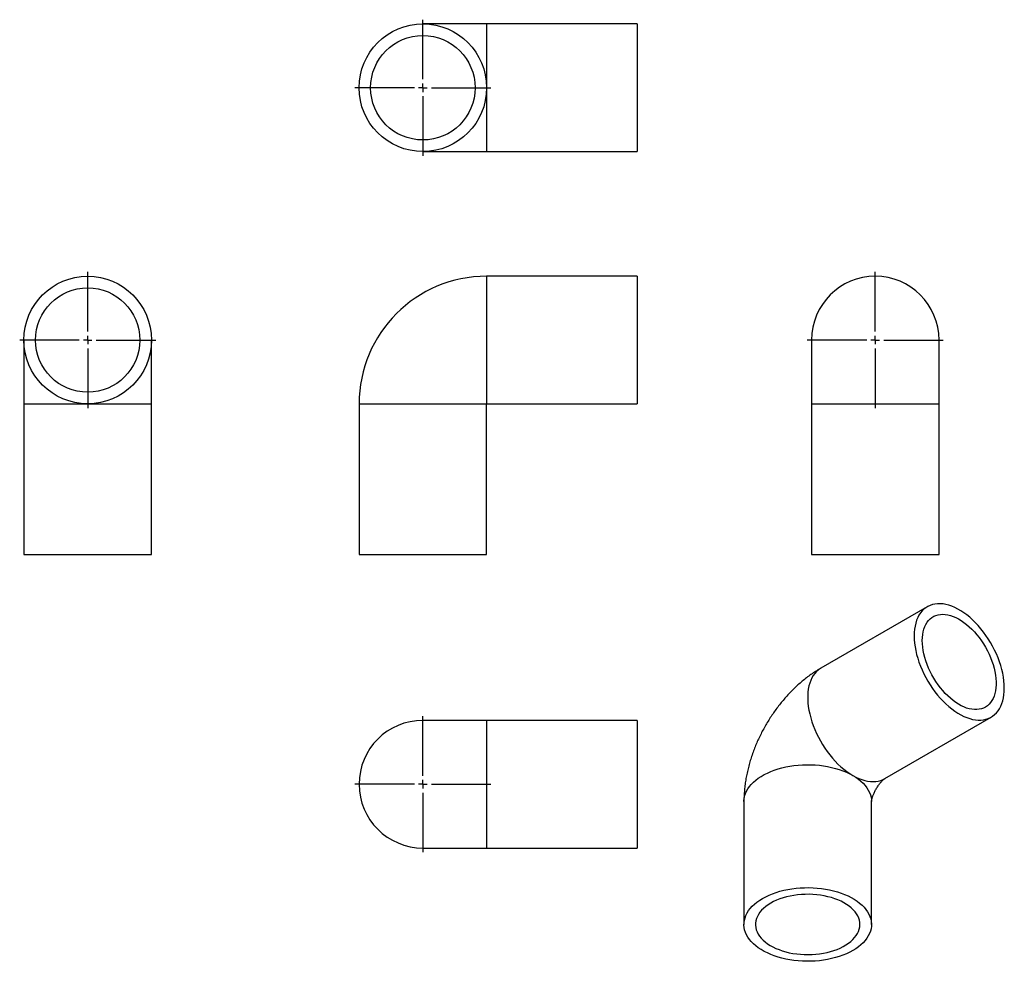
# Model space of a CAD drawing. Units: millimetres. Extents: x -128 to 451, y -212 to 342.
import ezdxf

# ---------------------------------------------------------------- set-up
doc = ezdxf.new("R2010")
doc.units = ezdxf.units.MM
doc.layers.add('FORMAT', color=7, linetype='Continuous')

# ---------------------------------------------------------------- blocks, each defined once
blk = doc.blocks.new('SW_CENTERMARKSYMBOL_0')
at = {"layer": 'FORMAT', "color": 0}
for p, q in [((0, 5), (0, 40)), ((-5, 0), (-40, 0)), ((0, 0), (-2.5, 0)), ((0, 0), (0, 2.5)), ((0, 0), (0, -2.5)), ((0, 0), (2.5, 0)), ((5, 0), (40, 0)), ((0, -5), (0, -40))]:
    blk.add_line(p, q, dxfattribs=at)
blk = doc.blocks.new('SW_CENTERMARKSYMBOL_1')
at = {"layer": 'FORMAT', "color": 0}
for p, q in [((0, 5), (0, 40)), ((-5, 0), (-40, 0)), ((0, 0), (-2.5, 0)), ((0, 0), (0, 2.5)), ((0, 0), (0, -2.5)), ((0, 0), (2.5, 0)), ((5, 0), (40, 0)), ((0, -5), (0, -40))]:
    blk.add_line(p, q, dxfattribs=at)
blk = doc.blocks.new('SW_CENTERMARKSYMBOL_2')
at = {"layer": 'FORMAT', "color": 0}
for p, q in [((0, 5), (0, 40)), ((-5, 0), (-40, 0)), ((0, 0), (-2.5, 0)), ((0, 0), (0, 2.5)), ((0, 0), (0, -2.5)), ((0, 0), (2.5, 0)), ((5, 0), (40, 0)), ((0, -5), (0, -40))]:
    blk.add_line(p, q, dxfattribs=at)
blk = doc.blocks.new('SW_CENTERMARKSYMBOL_3')
at = {"layer": 'FORMAT', "color": 0}
for p, q in [((0, 5), (0, 40)), ((-5, 0), (-40, 0)), ((0, 0), (-2.5, 0)), ((0, 0), (0, 2.5)), ((0, 0), (0, -2.5)), ((0, 0), (2.5, 0)), ((5, 0), (40, 0)), ((0, -5), (0, -40))]:
    blk.add_line(p, q, dxfattribs=at)

msp = doc.modelspace()

# ---------------------------------------------------------------- linework, layer by layer
at = {"color": 7, "linetype": 'Continuous', "lineweight": 25}
for p, q in [((146.23, 339.04), (108.73, 339.04)), ((234.73, 339.04), (146.23, 339.04)), ((234.73, 339.04), (234.73, 264.04)), ((108.73, 264.04), (146.23, 264.04)), ((146.23, 264.04), (234.73, 264.04)), ((234.73, 190.75), (146.23, 190.75)), ((234.73, 190.75), (234.73, 153.25)), ((-125.85, 153.25), (-125.85, 115.75)), ((-50.85, 115.75), (-50.85, 153.25)), ((234.73, 153.25), (234.73, 115.75)), ((337.25, 153.25), (337.25, 115.75)), ((412.25, 115.75), (412.25, 153.25)), ((-125.85, 115.75), (-125.85, 27.25)), ((-50.85, 27.25), (-50.85, 115.75)), ((71.23, 115.75), (71.23, 27.25)), ((146.23, 27.25), (146.23, 115.75)), ((146.23, 115.75), (234.73, 115.75)), ((337.25, 115.75), (337.25, 27.25)), ((412.25, 27.25), (412.25, 115.75)), ((-125.85, 27.25), (-50.85, 27.25)), ((71.23, 27.25), (108.73, 27.25)), ((108.73, 27.25), (146.23, 27.25)), ((337.25, 27.25), (412.25, 27.25)), ((405.38, -3.49), (342.8, -39.61)), ((380.3, -104.57), (442.88, -68.44)), ((146.23, -70.33), (108.73, -70.33)), ((234.73, -70.33), (146.23, -70.33)), ((234.73, -70.33), (234.73, -145.33)), ((297.54, -118.02), (297.54, -190.28)), ((372.54, -190.28), (372.54, -118.02)), ((108.73, -145.33), (146.23, -145.33)), ((146.23, -145.33), (234.73, -145.33))]:
    msp.add_line(p, q, dxfattribs=at)
at = {"color": 1, "linetype": 'Continuous', "lineweight": 25}
for p, q in [((146.23, 339.04), (146.23, 301.54)), ((146.23, 301.54), (146.23, 264.04)), ((146.23, 190.75), (146.23, 115.75)), ((-125.85, 115.75), (-88.35, 115.75)), ((-88.35, 115.75), (-50.85, 115.75)), ((71.23, 115.75), (146.23, 115.75)), ((337.25, 115.75), (412.25, 115.75)), ((146.23, -70.33), (146.23, -145.33))]:
    msp.add_line(p, q, dxfattribs=at)
at = {"color": 7, "linetype": 'Continuous', "lineweight": 25, "flags": 128}
for points in [[(397.61, -20.65), (397.67, -22.73), (397.85, -24.87), (398.15, -27.06), (398.56, -29.29), (399.08, -31.55), (399.72, -33.82), (400.46, -36.11), (401.32, -38.4), (402.27, -40.67), (403.32, -42.93), (404.46, -45.15), (405.7, -47.33), (407.01, -49.46), (408.4, -51.53), (409.86, -53.54), (411.39, -55.46), (412.97, -57.29), (414.6, -59.04), (416.27, -60.67), (417.98, -62.2), (419.72, -63.61), (421.48, -64.9), (423.24, -66.05), (425.02, -67.08), (426.78, -67.96), (428.54, -68.7), (430.28, -69.3), (431.99, -69.74), (433.66, -70.04), (435.29, -70.18), (436.87, -70.17), (438.4, -70.01), (439.86, -69.69), (441.25, -69.23), (442.56, -68.61), (443.8, -67.86), (444.94, -66.95), (445.99, -65.91), (446.95, -64.74), (447.8, -63.44), (448.54, -62.01), (449.18, -60.47), (449.7, -58.82), (450.12, -57.06), (450.41, -55.21), (450.59, -53.28), (450.65, -51.27), (450.59, -49.19), (450.41, -47.05), (450.12, -44.86), (449.7, -42.64), (449.18, -40.38), (448.54, -38.1), (447.8, -35.81), (446.95, -33.53), (445.99, -31.25), (444.94, -29), (443.8, -26.78), (442.56, -24.59), (441.25, -22.46), (439.86, -20.39), (438.4, -18.39), (436.87, -16.47), (435.29, -14.63), (433.66, -12.89), (431.99, -11.25), (430.28, -9.73), (428.54, -8.31), (426.78, -7.03), (425.02, -5.87), (423.24, -4.85), (421.48, -3.96), (419.72, -3.22), (417.98, -2.63), (416.27, -2.18), (414.6, -1.89), (412.97, -1.74), (411.39, -1.75), (409.86, -1.92), (408.4, -2.23), (407.01, -2.7), (405.7, -3.31), (404.46, -4.07), (403.32, -4.97), (402.27, -6.01), (401.32, -7.19), (400.46, -8.49), (399.72, -9.92), (399.08, -11.46), (398.56, -13.11), (398.15, -14.86), (397.85, -16.71), (397.67, -18.64), (397.61, -20.65)], [(402.42, -23.43), (402.48, -21.61), (402.66, -19.87), (402.95, -18.22), (403.36, -16.67), (403.89, -15.22), (404.52, -13.89), (405.26, -12.67), (406.11, -11.58), (407.05, -10.63), (408.09, -9.81), (409.21, -9.14), (410.42, -8.61), (411.7, -8.24), (413.05, -8.01), (414.45, -7.94), (415.92, -8.02), (417.42, -8.25), (418.97, -8.63), (420.54, -9.17), (422.13, -9.85), (423.73, -10.67), (425.33, -11.63), (426.93, -12.72), (428.51, -13.94), (430.07, -15.28), (431.6, -16.73), (433.08, -18.29), (434.52, -19.95), (435.9, -21.69), (437.21, -23.51), (438.46, -25.4), (439.62, -27.34), (440.7, -29.34), (441.69, -31.37), (442.59, -33.42), (443.38, -35.49), (444.07, -37.56), (444.65, -39.62), (445.12, -41.66), (445.47, -43.67), (445.71, -45.64), (445.82, -47.56), (445.82, -49.41), (445.71, -51.19), (445.47, -52.89), (445.12, -54.49), (444.65, -55.99), (444.07, -57.39), (443.38, -58.66), (442.59, -59.81), (441.69, -60.84), (440.7, -61.72), (439.62, -62.47), (438.46, -63.07), (437.21, -63.52), (435.9, -63.82), (434.52, -63.97), (433.08, -63.97), (431.6, -63.81), (430.07, -63.5), (428.51, -63.04), (426.93, -62.44), (425.33, -61.69), (423.73, -60.79), (422.13, -59.77), (420.54, -58.61), (418.97, -57.33), (417.42, -55.93), (415.92, -54.42), (414.45, -52.82), (413.05, -51.12), (411.7, -49.33), (410.42, -47.48), (409.21, -45.56), (408.09, -43.59), (407.05, -41.58), (406.11, -39.53), (405.26, -37.47), (404.52, -35.4), (403.89, -33.33), (403.36, -31.28), (402.95, -29.25), (402.66, -27.26), (402.48, -25.32), (402.42, -23.43)], [(308.52, -174.97), (310.35, -173.98), (312.29, -173.07), (314.33, -172.23), (316.47, -171.47), (318.68, -170.8), (320.97, -170.21), (323.33, -169.71), (325.73, -169.31), (328.18, -169), (330.66, -168.78), (333.16, -168.66), (335.66, -168.64), (338.16, -168.71), (340.65, -168.88), (343.12, -169.14), (345.55, -169.5), (347.93, -169.95), (350.25, -170.49), (352.5, -171.12), (354.68, -171.84), (356.77, -172.64), (358.76, -173.52), (360.65, -174.47), (362.42, -175.49), (364.07, -176.58), (365.59, -177.73), (366.98, -178.94), (368.22, -180.2), (369.31, -181.5), (370.25, -182.84), (371.03, -184.21), (371.65, -185.61), (372.11, -187.04), (372.4, -188.47), (372.53, -189.92), (372.49, -191.37), (372.28, -192.81), (371.9, -194.24), (371.36, -195.65), (370.66, -197.04), (369.8, -198.4), (368.78, -199.72), (367.62, -201), (366.3, -202.23), (364.85, -203.41), (363.26, -204.53), (361.55, -205.59), (359.72, -206.58), (357.78, -207.49), (355.74, -208.33), (353.6, -209.09), (351.39, -209.76), (349.1, -210.35), (346.74, -210.85), (344.34, -211.25), (341.89, -211.56), (339.41, -211.78), (336.91, -211.9), (334.41, -211.93), (331.91, -211.85), (329.42, -211.68), (326.95, -211.42), (324.52, -211.06), (322.14, -210.61), (319.82, -210.07), (317.57, -209.44), (315.39, -208.72), (313.3, -207.92), (311.31, -207.04), (309.42, -206.09), (307.65, -205.07), (306, -203.98), (304.48, -202.83), (303.09, -201.62), (301.85, -200.37), (300.76, -199.06), (299.82, -197.72), (299.04, -196.35), (298.42, -194.95), (297.96, -193.52), (297.67, -192.09), (297.54, -190.64), (297.58, -189.2), (297.79, -187.75), (298.17, -186.32), (298.71, -184.91), (299.41, -183.52), (300.27, -182.16), (301.29, -180.84), (302.46, -179.56), (303.77, -178.33), (305.22, -177.15), (306.81, -176.03), (308.52, -174.97)], [(313.33, -177.75), (311.78, -178.71), (310.37, -179.73), (309.08, -180.81), (307.94, -181.94), (306.95, -183.12), (306.11, -184.34), (305.43, -185.59), (304.91, -186.86), (304.56, -188.16), (304.37, -189.46), (304.35, -190.77), (304.49, -192.08), (304.81, -193.38), (305.29, -194.66), (305.93, -195.91), (306.73, -197.14), (307.68, -198.33), (308.79, -199.47), (310.03, -200.56), (311.42, -201.6), (312.93, -202.58), (314.56, -203.49), (316.31, -204.32), (318.16, -205.08), (320.1, -205.76), (322.12, -206.36), (324.21, -206.86), (326.36, -207.28), (328.56, -207.6), (330.79, -207.83), (333.05, -207.97), (335.32, -208), (337.59, -207.94), (339.84, -207.79), (342.06, -207.53), (344.25, -207.19), (346.39, -206.75), (348.46, -206.22), (350.47, -205.6), (352.38, -204.9), (354.21, -204.12), (355.93, -203.27), (357.53, -202.34), (359.01, -201.35), (360.36, -200.3), (361.57, -199.19), (362.64, -198.03), (363.56, -196.84), (364.32, -195.6), (364.92, -194.34), (365.36, -193.05), (365.63, -191.75), (365.73, -190.44), (365.67, -189.13), (365.44, -187.83), (365.04, -186.54), (364.48, -185.27), (363.76, -184.03), (362.89, -182.82), (361.86, -181.66), (360.68, -180.54), (359.36, -179.47), (357.91, -178.46), (356.34, -177.52), (354.65, -176.65), (352.85, -175.85), (350.95, -175.13), (348.97, -174.49), (346.91, -173.94), (344.79, -173.48), (342.61, -173.11), (340.4, -172.83), (338.15, -172.65), (335.89, -172.56), (333.62, -172.58), (331.36, -172.69), (329.12, -172.89), (326.91, -173.19), (324.74, -173.58), (322.63, -174.07), (320.59, -174.64), (318.63, -175.3), (316.76, -176.04), (314.99, -176.86), (313.33, -177.75)]]:
    msp.add_lwpolyline(points, dxfattribs=at)
at = {"color": 1, "linetype": 'Continuous', "lineweight": 25, "flags": 128}
for points in [[(342.8, -39.61), (342.49, -39.8), (341.3, -40.63), (340.2, -41.6), (339.2, -42.71), (338.3, -43.95), (337.5, -45.31), (336.81, -46.8), (336.23, -48.4), (335.76, -50.1), (335.4, -51.9), (335.17, -53.79), (335.05, -55.77), (335.05, -57.81), (335.17, -59.92), (335.4, -62.09), (335.76, -64.3), (336.23, -66.54), (336.81, -68.81), (337.5, -71.09), (338.3, -73.38), (339.2, -75.66), (340.2, -77.93), (341.3, -80.17), (342.49, -82.37), (343.76, -84.53), (345.12, -86.63), (346.54, -88.67), (348.04, -90.63), (349.59, -92.51), (351.2, -94.3), (352.85, -95.99), (354.55, -97.58), (356.27, -99.05), (358.02, -100.4), (359.78, -101.62), (361.55, -102.71)], [(297.54, -118.02), (297.54, -117.65), (297.67, -116.21), (297.96, -114.77), (298.42, -113.35), (299.04, -111.95), (299.82, -110.57), (300.76, -109.23), (301.85, -107.93), (303.09, -106.67), (304.48, -105.47), (306, -104.32), (307.65, -103.23), (309.42, -102.21), (311.31, -101.25), (313.3, -100.38), (315.39, -99.58), (317.57, -98.86), (319.82, -98.23), (322.14, -97.69), (324.52, -97.24), (326.95, -96.88), (329.42, -96.61), (331.91, -96.44), (334.41, -96.37), (336.91, -96.4), (339.41, -96.52), (341.89, -96.73), (344.34, -97.04), (346.74, -97.45), (349.1, -97.95), (351.39, -98.53), (353.6, -99.21), (355.74, -99.97), (357.78, -100.81), (359.72, -101.72), (361.55, -102.71)], [(361.55, -102.71), (363.32, -103.66), (365.09, -104.48), (366.83, -105.14), (368.56, -105.67), (370.25, -106.04), (371.9, -106.26), (373.51, -106.32), (375.06, -106.24), (376.56, -106), (377.99, -105.61), (379.34, -105.07), (380.3, -104.57)], [(361.55, -102.71), (363.26, -103.77), (364.85, -104.89), (366.3, -106.06), (367.62, -107.3), (368.78, -108.58), (369.8, -109.9), (370.66, -111.26), (371.36, -112.65), (371.9, -114.06), (372.28, -115.49), (372.49, -116.93), (372.54, -118.02)]]:
    msp.add_lwpolyline(points, dxfattribs=at)
at = {"color": 7, "linetype": 'Continuous', "lineweight": 25}
for centre, radius in [((108.73, 301.54), 37.5), ((108.73, 301.54), 30.7), ((-88.35, 153.25), 37.5), ((-88.35, 153.25), 30.7)]:
    msp.add_circle(centre, radius, dxfattribs=at)
for centre, radius, start, end in [((146.23, 115.75), 75, 90, 180), ((374.75, 153.25), 37.5, 0, 180), ((108.73, -107.83), 37.5, 90, 270)]:
    msp.add_arc(centre, radius, start, end, dxfattribs=at)
for points, knots in [([(342.8, -39.61), (342.2, -39.96), (340.68, -40.86), (338.29, -42.41), (335.64, -44.28), (333.04, -46.28), (330.51, -48.4), (328.04, -50.62), (325.64, -52.95), (323.33, -55.37), (321.09, -57.88), (318.94, -60.47), (316.88, -63.14), (314.91, -65.88), (313.03, -68.68), (311.24, -71.55), (309.54, -74.48), (307.94, -77.46), (306.45, -80.49), (305.05, -83.57), (303.76, -86.7), (302.58, -89.87), (301.51, -93.08), (300.55, -96.32), (299.72, -99.6), (299.01, -102.9), (298.43, -106.23), (297.99, -109.57), (297.69, -112.92), (297.55, -115.73), (297.54, -117.43), (297.54, -118.02)], [0, 0, 0, 0, 0.0228363, 0.0579254, 0.0931101, 0.1284741, 0.1639427, 0.1994354, 0.2348999, 0.2703024, 0.3056237, 0.3408572, 0.3760072, 0.4110863, 0.4461136, 0.4811126, 0.51611, 0.5511346, 0.5862066, 0.6213552, 0.6566092, 0.6919951, 0.7275361, 0.7632494, 0.7991447, 0.8352206, 0.8714622, 0.9078382, 0.9442947, 0.9807423, 1, 1, 1, 1]), ([(372.54, -118.04), (372.54, -118.04), (372.53, -118.06), (372.54, -117.95), (372.57, -117.72), (372.63, -117.34), (372.72, -116.85), (372.87, -116.25), (373.07, -115.55), (373.34, -114.77), (373.66, -113.93), (374.04, -113.03), (374.48, -112.09), (374.98, -111.15), (375.52, -110.21), (376.09, -109.29), (376.69, -108.43), (377.29, -107.62), (377.88, -106.89), (378.44, -106.26), (378.96, -105.72), (379.42, -105.28), (379.81, -104.94), (380.1, -104.71), (380.28, -104.58), (380.35, -104.54), (380.33, -104.55), (380.33, -104.55)], [0, 0, 0, 0, 0.014235, 0.0589, 0.102039, 0.144109, 0.185517, 0.226608, 0.267658, 0.308871, 0.350327, 0.392109, 0.434232, 0.476663, 0.519329, 0.562135, 0.604955, 0.647711, 0.690373, 0.732968, 0.775598, 0.818443, 0.861694, 0.90567, 0.950771, 0.99746, 1, 1, 1, 1])]:
    msp.add_open_spline(points, degree=3, knots=knots, dxfattribs=at)

# ---------------------------------------------------------------- block references
at = {"layer": 'FORMAT', "color": 7}
for name, p in [('SW_CENTERMARKSYMBOL_1', (108.73, 301.54)), ('SW_CENTERMARKSYMBOL_0', (-88.35, 153.25)), ('SW_CENTERMARKSYMBOL_2', (374.75, 153.25)), ('SW_CENTERMARKSYMBOL_3', (108.73, -107.83))]:
    msp.add_blockref(name, p, dxfattribs=at)

doc.saveas('drawing.dxf')
